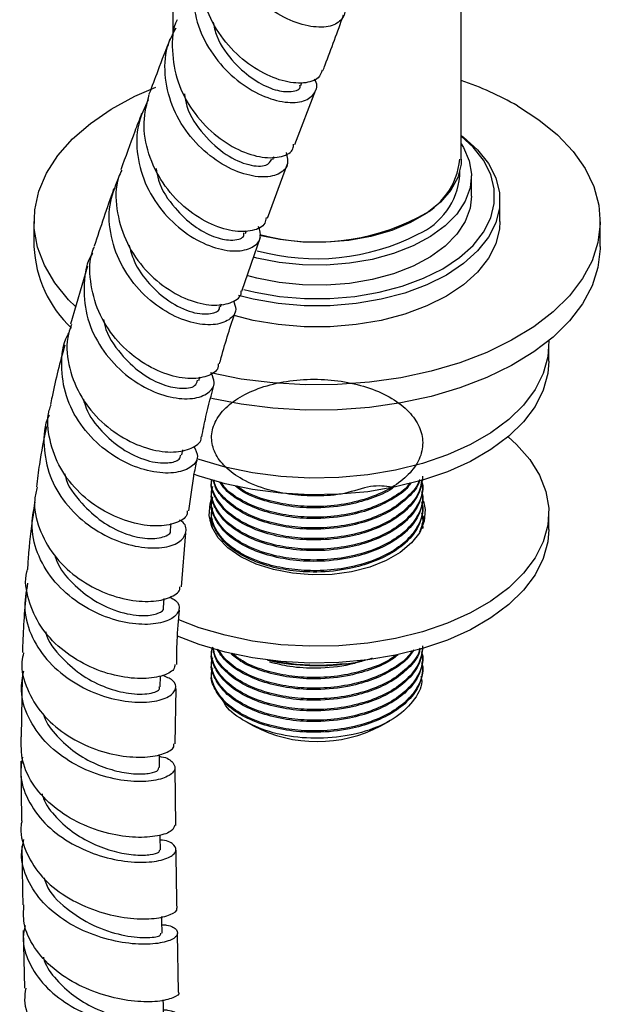
# Model space of a CAD drawing. Units: millimetres. Extents: x 3 to 1996, y 5 to 1995.
# Drawn here: x 1674 to 1730, y 1435 to 1530 of the extents above; entities that cross this region are included whole.
import ezdxf

# ---------------------------------------------------------------- set-up
doc = ezdxf.new("R2010")
doc.units = ezdxf.units.MM

msp = doc.modelspace()

# ---------------------------------------------------------------- linework, layer by layer
at = {"color": 7, "linetype": 'Continuous', "lineweight": 25}
for p, q in [((1688.478, 1557.601), (1688.478, 1528.862)), ((1716.478, 1516.774), (1716.478, 1557.601)), ((1700.311, 1518.185), (1702.34, 1523.511)), ((1700.899, 1523.915), (1701.003, 1524.19)), ((1698.159, 1516.73), (1698.269, 1517.018)), ((1697.644, 1511.057), (1699.614, 1516.326)), ((1716.328, 1515.141), (1716.328, 1515.594)), ((1717.478, 1513.181), (1717.478, 1515.141)), ((1720.228, 1510.732), (1720.228, 1512.773)), ((1674.978, 1510.732), (1674.978, 1508.282)), ((1729.978, 1508.282), (1729.978, 1510.732)), ((1695.163, 1503.971), (1696.98, 1509.187)), ((1695.51, 1509.573), (1695.607, 1509.84)), ((1680.187, 1506.397), (1678.509, 1500.751)), ((1693.081, 1502.438), (1693.176, 1502.729)), ((1724.978, 1497.177), (1724.978, 1498.81)), ((1690.987, 1495.286), (1691.082, 1495.635)), ((1689.345, 1488.081), (1689.439, 1488.55)), ((1692.228, 1485.606), (1692.228, 1485.477)), ((1712.728, 1484.958), (1712.728, 1485.088)), ((1692.228, 1484.569), (1692.228, 1484.44)), ((1692.228, 1483.532), (1692.228, 1483.403)), ((1712.728, 1483.921), (1712.728, 1484.051)), ((1692.228, 1482.495), (1692.228, 1482.366)), ((1712.728, 1482.884), (1712.728, 1483.014)), ((1724.978, 1480.846), (1724.978, 1482.479)), ((1688.23, 1480.758), (1688.313, 1481.406)), ((1692.228, 1481.458), (1692.228, 1481.329)), ((1712.728, 1482.161), (1712.882, 1481.663)), ((1712.728, 1481.847), (1712.728, 1481.977)), ((1689.298, 1475.25), (1689.715, 1480.504)), ((1687.557, 1473.244), (1687.62, 1474.14)), ((1692.228, 1469.014), (1692.228, 1468.884)), ((1692.228, 1467.977), (1692.228, 1467.847)), ((1698.593, 1467.985), (1697.651, 1468.15)), ((1697.671, 1468.145), (1698.135, 1468.05)), ((1698.593, 1468.052), (1698.593, 1467.985)), ((1705.324, 1467.801), (1706.362, 1467.962)), ((1706.362, 1467.962), (1706.821, 1468.05)), ((1712.728, 1468.366), (1712.728, 1468.496)), ((1692.228, 1466.94), (1692.228, 1466.81)), ((1712.728, 1467.329), (1712.728, 1467.459)), ((1673.822, 1466.492), (1673.729, 1460.721)), ((1687.234, 1465.563), (1687.264, 1466.602)), ((1688.683, 1460.012), (1688.791, 1465.409)), ((1695.539, 1462.194), (1696.29, 1461.761)), ((1708.666, 1461.761), (1709.543, 1462.267)), ((1673.708, 1458.339), (1673.776, 1452.552)), ((1688.752, 1452.113), (1688.682, 1457.642)), ((1673.942, 1441.925), (1674.046, 1436.304)), ((1689.02, 1435.913), (1688.916, 1441.614))]:
    msp.add_line(p, q, dxfattribs=at)
at = {"color": 7, "linetype": 'Continuous', "lineweight": 25, "flags": 128}
for points in [[(1679.003, 1502.463), (1678.342, 1503.123), (1676.997, 1504.761), (1675.984, 1506.477), (1675.317, 1508.248), (1675.003, 1510.052), (1675.048, 1511.864), (1675.451, 1513.662), (1676.205, 1515.421), (1677.303, 1517.12), (1678.728, 1518.735), (1680.463, 1520.245), (1682.485, 1521.632), (1684.768, 1522.877), (1686.795, 1523.773)], [(1721.924, 1521.957), (1724.013, 1520.604), (1725.822, 1519.123), (1727.327, 1517.532), (1728.508, 1515.853), (1729.35, 1514.106), (1729.841, 1512.316), (1729.975, 1510.505), (1729.751, 1508.697), (1729.172, 1506.916), (1728.244, 1505.184), (1726.981, 1503.524), (1725.398, 1501.959), (1723.516, 1500.508), (1721.36, 1499.19), (1718.958, 1498.023), (1716.341, 1497.021), (1713.544, 1496.198), (1710.602, 1495.565), (1707.554, 1495.129), (1704.44, 1494.897), (1701.3, 1494.871), (1698.176, 1495.052), (1695.108, 1495.437), (1692.136, 1496.022), (1692.132, 1496.023)], [(1716.478, 1519.072), (1716.688, 1518.914), (1718.057, 1517.684), (1719.109, 1516.354), (1719.822, 1514.951), (1720.183, 1513.504), (1720.183, 1512.042), (1719.822, 1510.595), (1719.109, 1509.192), (1718.057, 1507.862), (1716.688, 1506.632), (1715.029, 1505.527), (1713.115, 1504.57), (1710.985, 1503.78), (1708.681, 1503.172), (1706.251, 1502.76), (1703.744, 1502.552), (1701.212, 1502.552), (1698.705, 1502.76), (1696.275, 1503.172), (1694.824, 1503.528)], [(1695.342, 1504.115), (1696.45, 1503.851), (1698.811, 1503.451), (1701.247, 1503.248), (1703.709, 1503.248), (1706.145, 1503.451), (1708.506, 1503.851), (1710.745, 1504.441), (1712.816, 1505.209), (1714.676, 1506.14), (1716.287, 1507.214), (1717.618, 1508.409), (1718.64, 1509.701), (1719.334, 1511.065), (1719.684, 1512.471), (1719.684, 1513.892), (1719.334, 1515.298), (1718.64, 1516.661), (1717.618, 1517.954), (1716.478, 1518.999)], [(1716.478, 1518.25), (1716.69, 1517.911), (1717.256, 1516.627), (1717.475, 1515.307), (1717.343, 1513.983), (1716.863, 1512.687), (1716.046, 1511.448), (1714.91, 1510.296), (1713.483, 1509.257), (1711.798, 1508.356), (1709.895, 1507.614), (1707.818, 1507.049), (1705.615, 1506.673), (1703.34, 1506.496), (1701.044, 1506.521), (1698.781, 1506.749), (1696.605, 1507.173), (1696.288, 1507.253)], [(1716.478, 1516.774), (1716.453, 1516.286), (1716.136, 1514.998), (1715.466, 1513.757), (1714.459, 1512.593), (1713.142, 1511.538), (1711.549, 1510.618), (1709.721, 1509.858), (1707.705, 1509.276), (1705.554, 1508.89), (1703.323, 1508.707), (1701.071, 1508.733), (1698.855, 1508.967), (1696.887, 1509.365)], [(1717.478, 1513.181), (1717.343, 1512.024), (1716.863, 1510.727), (1716.046, 1509.488), (1714.91, 1508.336), (1713.483, 1507.297), (1711.798, 1506.396), (1709.895, 1505.655), (1707.818, 1505.089), (1705.615, 1504.714), (1703.34, 1504.536), (1701.044, 1504.562), (1698.781, 1504.789), (1696.605, 1505.213), (1695.644, 1505.473)], [(1720.228, 1510.732), (1720.183, 1510.001), (1719.822, 1508.554), (1719.109, 1507.151), (1718.057, 1505.821), (1716.688, 1504.591), (1715.029, 1503.486), (1713.115, 1502.529), (1710.985, 1501.738), (1708.681, 1501.131), (1706.251, 1500.719), (1703.744, 1500.511), (1701.212, 1500.511), (1698.705, 1500.719), (1696.275, 1501.131), (1694.41, 1501.605)], [(1729.978, 1508.282), (1729.975, 1508.055), (1729.751, 1506.247), (1729.172, 1504.466), (1728.244, 1502.734), (1726.981, 1501.075), (1725.398, 1499.509), (1723.516, 1498.058), (1721.36, 1496.74), (1718.958, 1495.573), (1716.341, 1494.571), (1713.544, 1493.749), (1710.602, 1493.115), (1707.554, 1492.679), (1704.44, 1492.447), (1701.3, 1492.421), (1698.176, 1492.602), (1695.108, 1492.987), (1692.232, 1493.55)], [(1724.97, 1499.148), (1724.878, 1497.588), (1724.436, 1495.977), (1723.648, 1494.41), (1722.526, 1492.913), (1721.087, 1491.509), (1719.356, 1490.22), (1717.358, 1489.067), (1715.125, 1488.067), (1712.693, 1487.237), (1710.1, 1486.589), (1707.386, 1486.134), (1704.596, 1485.879), (1701.771, 1485.828), (1698.958, 1485.981), (1696.201, 1486.337), (1693.542, 1486.889), (1691.025, 1487.63), (1690.962, 1487.651)], [(1724.978, 1497.177), (1724.878, 1495.955), (1724.436, 1494.344), (1723.648, 1492.777), (1722.526, 1491.28), (1721.087, 1489.876), (1719.356, 1488.587), (1717.358, 1487.434), (1715.125, 1486.434), (1712.693, 1485.604), (1710.1, 1484.956), (1707.386, 1484.501), (1704.596, 1484.246), (1701.771, 1484.195), (1698.958, 1484.348), (1696.201, 1484.704), (1693.542, 1485.256), (1691.025, 1485.997), (1690.476, 1486.19)], [(1721.031, 1489.828), (1721.845, 1489.091), (1723.128, 1487.638), (1724.085, 1486.103), (1724.701, 1484.511), (1724.967, 1482.887), (1724.878, 1481.257), (1724.436, 1479.646), (1723.648, 1478.079), (1722.526, 1476.582), (1721.087, 1475.178), (1719.356, 1473.89), (1717.358, 1472.736), (1715.125, 1471.736), (1712.693, 1470.906), (1710.1, 1470.258), (1707.386, 1469.803), (1704.596, 1469.548), (1701.771, 1469.497), (1698.958, 1469.65), (1696.201, 1470.006), (1693.542, 1470.559), (1691.025, 1471.299), (1689.044, 1472.06)], [(1712.801, 1483.587), (1712.967, 1482.759), (1712.877, 1481.642), (1712.434, 1480.553), (1711.651, 1479.53), (1710.556, 1478.607), (1709.186, 1477.816), (1707.587, 1477.184), (1705.815, 1476.732), (1703.929, 1476.476), (1701.993, 1476.424), (1700.074, 1476.579), (1698.237, 1476.934), (1696.544, 1477.479), (1695.053, 1478.193), (1693.816, 1479.054), (1692.873, 1480.031), (1692.257, 1481.092), (1691.989, 1482.199), (1692.079, 1483.317), (1692.229, 1483.797)], [(1692.074, 1481.663), (1692.079, 1481.684), (1692.246, 1482.207)], [(1724.978, 1480.846), (1724.878, 1479.624), (1724.436, 1478.013), (1723.648, 1476.446), (1722.526, 1474.949), (1721.087, 1473.545), (1719.356, 1472.257), (1717.358, 1471.103), (1715.125, 1470.103), (1712.693, 1469.273), (1710.1, 1468.625), (1707.386, 1468.17), (1704.596, 1467.915), (1701.771, 1467.864), (1698.958, 1468.017), (1696.201, 1468.373), (1693.542, 1468.926), (1691.025, 1469.666), (1688.906, 1470.487)], [(1687.171, 1457.726), (1687.17, 1458.916), (1687.17, 1459.008)], [(1687.267, 1449.747), (1687.247, 1450.962), (1687.243, 1451.197)], [(1687.43, 1441.647), (1687.405, 1442.881), (1687.397, 1443.264)], [(1687.56, 1433.442), (1687.545, 1434.691), (1687.539, 1435.166)]]:
    msp.add_lwpolyline(points, dxfattribs=at)
at = {"color": 7, "linetype": 'Continuous', "lineweight": 25}
for centre, radius, start, end in [((1706.411, 1494.617), 31.435, 60.43061, 71.32211), ((1709.483, 1517.403), 6.874, 293.93073, 354.74913), ((1709.483, 1515.77), 6.874, 293.93073, 354.74913), ((1702.404, 1530.449), 21.701, 255.72113, 297.04491), ((1702.399, 1528.823), 21.711, 254.69018, 297.04714), ((1686.417, 1508.77), 11.449, 182.44429, 227.14355), ((1702.483, 1489.699), 22.082, 258.64391, 277.38976), ((1702.478, 1473.683), 13.433, 242.57375, 297.43162)]:
    msp.add_arc(centre, radius, start, end, dxfattribs=at)
for points, knots in [([(1704.823, 1531.863), (1704.909, 1531.743), (1705.305, 1531.188), (1704.984, 1530.306), (1703.883, 1529.582), (1701.943, 1529.531), (1699.571, 1530.269), (1697.113, 1531.815), (1694.961, 1534.069), (1693.428, 1536.846), (1692.845, 1539.842), (1693.012, 1542.265), (1693.699, 1543.436), (1693.888, 1543.758)], [0, 0, 0, 0, 0.028858, 0.132733, 0.236598, 0.340383, 0.44404, 0.547563, 0.651063, 0.754573, 0.857906, 0.960888, 1, 1, 1, 1]), ([(1702.958, 1525.419), (1702.868, 1525.147), (1702.654, 1524.503), (1701.23, 1524.059), (1699.139, 1524.265), (1696.693, 1525.309), (1694.325, 1527.15), (1692.379, 1529.657), (1691.228, 1532.583), (1690.926, 1535.329), (1691.46, 1536.877), (1691.669, 1537.481)], [0, 0, 0, 0, 0.087478, 0.2069215, 0.3263634, 0.4458689, 0.5653748, 0.6848984, 0.8043386, 0.9236937, 1, 1, 1, 1]), ([(1691.428, 1536.625), (1691.182, 1536.188), (1690.449, 1534.887), (1690.292, 1532.318), (1690.931, 1529.305), (1692.493, 1526.546), (1694.657, 1524.332), (1697.102, 1522.848), (1699.431, 1522.186), (1701.314, 1522.323), (1702.313, 1523.128), (1702.597, 1523.995), (1702.236, 1524.49), (1702.199, 1524.54)], [0, 0, 0, 0, 0.052186, 0.155541, 0.259018, 0.36266, 0.466503, 0.570539, 0.674758, 0.779117, 0.883571, 0.988082, 1, 1, 1, 1]), ([(1688.891, 1530.309), (1688.891, 1530.309), (1688.408, 1529.43), (1688.332, 1527.301), (1688.8, 1524.256), (1690.294, 1521.415), (1692.412, 1519.122), (1694.848, 1517.563), (1697.228, 1516.835), (1699.095, 1516.946), (1700.16, 1517.511), (1700.186, 1518.071), (1700.193, 1518.221)], [0, 0, 0, 0, 0.000002, 0.119359, 0.238835, 0.3584, 0.478002, 0.597606, 0.717171, 0.836696, 0.956176, 1, 1, 1, 1]), ([(1692.356, 1530.118), (1692.462, 1529.647), (1692.802, 1528.139), (1694.33, 1526.131), (1696.306, 1524.409), (1698.26, 1523.461), (1699.883, 1523.232), (1700.868, 1523.492), (1700.817, 1523.881), (1700.809, 1523.941)], [0, 0, 0, 0, 0.087168, 0.279602, 0.443355, 0.607354, 0.771375, 0.964458, 1, 1, 1, 1]), ([(1703.052, 1525.379), (1703.12, 1525.557), (1703.793, 1527.322), (1704.452, 1529.137), (1705.045, 1530.768)], [0, 0, 0, 0, 0.101027, 1, 1, 1, 1]), ([(1699.474, 1517.413), (1699.572, 1516.991), (1699.772, 1516.128), (1698.81, 1515.221), (1697.084, 1514.922), (1694.797, 1515.419), (1692.338, 1516.758), (1690.094, 1518.871), (1688.412, 1521.586), (1687.619, 1524.622), (1687.691, 1527.415), (1688.46, 1528.925), (1688.771, 1529.535)], [0, 0, 0, 0, 0.0993719, 0.2031329, 0.3069682, 0.4108198, 0.5147046, 0.6185456, 0.7223534, 0.826054, 0.9296681, 1, 1, 1, 1]), ([(1688.174, 1528.429), (1687.783, 1527.402), (1687.102, 1525.61), (1686.426, 1523.827), (1686.138, 1523.067)], [0, 0, 0, 0, 0.57345, 1, 1, 1, 1]), ([(1686.079, 1522.536), (1685.713, 1521.762), (1684.913, 1520.07), (1684.906, 1517.094), (1685.805, 1514.07), (1687.565, 1511.407), (1689.862, 1509.373), (1692.341, 1508.132), (1694.612, 1507.736), (1696.28, 1508.125), (1697.147, 1509.054), (1696.906, 1509.873), (1696.796, 1510.249)], [0, 0, 0, 0, 0.087083, 0.190249, 0.293456, 0.396732, 0.500008, 0.603291, 0.706495, 0.809632, 0.912627, 1, 1, 1, 1]), ([(1697.515, 1511.099), (1697.494, 1510.908), (1697.429, 1510.312), (1696.271, 1509.744), (1694.331, 1509.68), (1691.919, 1510.456), (1689.487, 1512.06), (1687.391, 1514.397), (1686.002, 1517.249), (1685.464, 1520.281), (1685.946, 1522.162), (1686.176, 1523.059)], [0, 0, 0, 0, 0.056091, 0.175285, 0.294446, 0.413613, 0.532843, 0.652143, 0.771556, 0.891053, 1, 1, 1, 1]), ([(1689.579, 1523.104), (1689.647, 1522.705), (1689.893, 1521.243), (1691.41, 1519.071), (1693.632, 1517.074), (1695.906, 1516.083), (1697.621, 1516.04), (1697.93, 1516.536), (1698.069, 1516.759)], [0, 0, 0, 0, 0.072293, 0.264794, 0.457303, 0.649892, 0.842428, 1, 1, 1, 1]), ([(1685.426, 1521.19), (1685.205, 1520.611), (1684.518, 1518.808), (1683.858, 1516.989), (1683.41, 1515.753)], [0, 0, 0, 0, 0.320773, 1, 1, 1, 1]), ([(1683.495, 1515.719), (1683.385, 1515.478), (1682.856, 1514.319), (1682.918, 1511.924), (1683.726, 1508.911), (1685.467, 1506.234), (1687.759, 1504.18), (1690.258, 1502.91), (1692.596, 1502.472), (1694.287, 1502.832), (1695.158, 1503.454), (1695.106, 1503.927), (1695.1, 1503.984)], [0, 0, 0, 0, 0.031244, 0.150895, 0.270382, 0.389707, 0.508813, 0.627746, 0.746495, 0.86517, 0.983781, 1, 1, 1, 1]), ([(1686.841, 1515.856), (1686.904, 1515.481), (1687.144, 1514.054), (1688.544, 1512.051), (1690.479, 1510.213), (1692.467, 1509.155), (1694.215, 1508.818), (1695.359, 1509.055), (1695.37, 1509.498), (1695.373, 1509.617)], [0, 0, 0, 0, 0.067532, 0.257583, 0.418949, 0.580248, 0.741313, 0.930678, 1, 1, 1, 1]), ([(1694.341, 1503.048), (1694.455, 1502.757), (1694.741, 1502.032), (1694.025, 1501.105), (1692.475, 1500.591), (1690.255, 1500.818), (1687.761, 1501.873), (1685.371, 1503.735), (1683.455, 1506.269), (1682.35, 1509.23), (1682.151, 1512.271), (1682.853, 1514.075), (1683.187, 1514.933)], [0, 0, 0, 0, 0.0696687, 0.1734155, 0.2773521, 0.3814707, 0.4858082, 0.5903469, 0.695058, 0.79991, 0.9048361, 1, 1, 1, 1]), ([(1682.718, 1513.867), (1682.716, 1513.862), (1682.049, 1512.044), (1681.44, 1510.181), (1680.833, 1508.324)], [0, 0, 0, 0, 0.003132, 1, 1, 1, 1]), ([(1692.875, 1496.922), (1692.877, 1496.791), (1692.884, 1496.261), (1691.87, 1495.631), (1690.024, 1495.361), (1687.607, 1495.874), (1685.075, 1497.196), (1682.801, 1499.273), (1681.106, 1501.943), (1680.377, 1504.918), (1680.329, 1507.158), (1680.81, 1508.186), (1680.868, 1508.309)], [0, 0, 0, 0, 0.039004, 0.156977, 0.27485, 0.392633, 0.510478, 0.628422, 0.746594, 0.865033, 0.983799, 1, 1, 1, 1]), ([(1684.196, 1508.474), (1684.344, 1507.94), (1684.734, 1506.53), (1686.144, 1504.591), (1688.152, 1502.822), (1690.415, 1501.773), (1692.138, 1501.686), (1693.02, 1502.042), (1693.003, 1502.388), (1693, 1502.459)], [0, 0, 0, 0, 0.098514, 0.259832, 0.420858, 0.609954, 0.798654, 0.958731, 1, 1, 1, 1]), ([(1680.682, 1507.661), (1680.665, 1507.636), (1680.069, 1506.784), (1679.752, 1504.669), (1679.936, 1501.63), (1681.207, 1498.711), (1683.22, 1496.272), (1685.698, 1494.516), (1688.241, 1493.57), (1690.474, 1493.438), (1691.998, 1494.01), (1692.669, 1494.963), (1692.339, 1495.67), (1692.204, 1495.962)], [0, 0, 0, 0, 0.003026, 0.106321, 0.209639, 0.312943, 0.416133, 0.51918, 0.621978, 0.724511, 0.826721, 0.928629, 1, 1, 1, 1]), ([(1693.002, 1496.897), (1693.056, 1497.108), (1693.509, 1498.87), (1694.071, 1500.566), (1694.566, 1502.06)], [0, 0, 0, 0, 0.119731, 1, 1, 1, 1]), ([(1678.617, 1500.72), (1678.474, 1500.302), (1678.011, 1498.945), (1678.322, 1496.44), (1679.479, 1493.592), (1681.485, 1491.175), (1683.964, 1489.424), (1686.551, 1488.447), (1688.894, 1488.252), (1690.502, 1488.749), (1691.291, 1489.388), (1691.209, 1489.791), (1691.204, 1489.815)], [0, 0, 0, 0, 0.052874, 0.171578, 0.289879, 0.407705, 0.525141, 0.6422, 0.759058, 0.875811, 0.992613, 1, 1, 1, 1]), ([(1681.743, 1501.228), (1681.774, 1501.028), (1681.965, 1499.782), (1683.289, 1497.911), (1685.247, 1496.009), (1687.33, 1494.874), (1689.262, 1494.433), (1690.678, 1494.634), (1690.803, 1495.125), (1690.853, 1495.318)], [0, 0, 0, 0, 0.035786, 0.222363, 0.380434, 0.538127, 0.695311, 0.879831, 1, 1, 1, 1]), ([(1690.49, 1488.896), (1690.666, 1488.564), (1691.047, 1487.851), (1690.391, 1486.865), (1688.883, 1486.265), (1686.661, 1486.301), (1684.091, 1487.104), (1681.538, 1488.69), (1679.397, 1490.968), (1677.954, 1493.76), (1677.564, 1496.744), (1677.761, 1498.895), (1678.332, 1499.817), (1678.376, 1499.888)], [0, 0, 0, 0, 0.0859681, 0.1852442, 0.2847902, 0.3846747, 0.4849184, 0.5855853, 0.6866017, 0.787987, 0.8896079, 0.9914223, 1, 1, 1, 1]), ([(1677.966, 1498.722), (1677.516, 1497.075), (1677.001, 1495.191), (1676.634, 1493.202), (1676.588, 1492.951)], [0, 0, 0, 0, 0.87393, 1, 1, 1, 1]), ([(1691.272, 1489.809), (1691.4, 1490.474), (1691.739, 1492.228), (1692.202, 1493.893), (1692.49, 1494.928)], [0, 0, 0, 0, 0.3789386, 1, 1, 1, 1]), ([(1709.735, 1484.927), (1709.088, 1485.026), (1707.836, 1485.218), (1705.144, 1484.2), (1702.53, 1484.047), (1699.994, 1484.169), (1697.485, 1484.682), (1695.225, 1485.588), (1693.491, 1486.852), (1692.468, 1488.247), (1692.11, 1489.746), (1692.46, 1491.259), (1693.508, 1492.665), (1695.15, 1493.854), (1697.28, 1494.761), (1699.794, 1495.32), (1702.494, 1495.476), (1705.16, 1495.229), (1707.648, 1494.598), (1709.812, 1493.598), (1711.465, 1492.302), (1712.489, 1490.826), (1712.846, 1489.246), (1712.497, 1487.641), (1711.449, 1486.144), (1709.806, 1484.874), (1707.676, 1483.885), (1705.162, 1483.234), (1702.527, 1482.994), (1699.99, 1483.134), (1697.508, 1483.654), (1695.657, 1484.31), (1694.878, 1484.91), (1694.711, 1485.039)], [0, 0, 0, 0, 0.035753, 0.069192, 0.102631, 0.13257, 0.162285, 0.200654, 0.234093, 0.266392, 0.29869, 0.332129, 0.365568, 0.397867, 0.430165, 0.463604, 0.497043, 0.529342, 0.56164, 0.595079, 0.628518, 0.660817, 0.693115, 0.726554, 0.759993, 0.792292, 0.82459, 0.858029, 0.891468, 0.921406, 0.951121, 0.989491, 1, 1, 1, 1]), ([(1689.864, 1482.654), (1689.867, 1482.515), (1689.875, 1482.03), (1688.834, 1481.395), (1686.94, 1481.064), (1684.444, 1481.405), (1681.787, 1482.492), (1679.337, 1484.299), (1677.421, 1486.709), (1676.422, 1489.489), (1676.181, 1491.679), (1676.58, 1492.758), (1676.645, 1492.934)], [0, 0, 0, 0, 0.0468944, 0.1634129, 0.2796976, 0.3957833, 0.5117496, 0.6277225, 0.7438562, 0.8603091, 0.9772478, 1, 1, 1, 1]), ([(1679.772, 1493.477), (1679.855, 1493.183), (1680.182, 1492.03), (1681.505, 1490.307), (1683.58, 1488.502), (1685.998, 1487.394), (1687.98, 1487.196), (1689.138, 1487.538), (1689.215, 1487.935), (1689.246, 1488.091)], [0, 0, 0, 0, 0.054282, 0.213271, 0.371646, 0.557215, 0.742009, 0.898557, 1, 1, 1, 1]), ([(1676.475, 1491.935), (1676.455, 1491.898), (1675.951, 1491.003), (1675.858, 1488.922), (1676.365, 1486.012), (1677.932, 1483.326), (1680.19, 1481.169), (1682.843, 1479.701), (1685.493, 1478.997), (1687.749, 1479.018), (1689.312, 1479.629), (1689.845, 1480.576), (1689.726, 1481.388), (1689.183, 1481.705), (1689.116, 1481.744)], [0, 0, 0, 0, 0.004287, 0.103546, 0.202809, 0.301982, 0.40089, 0.499452, 0.597613, 0.695363, 0.792721, 0.889739, 0.986503, 1, 1, 1, 1]), ([(1676.186, 1490.814), (1675.933, 1489.607), (1675.535, 1487.711), (1675.312, 1485.698), (1675.231, 1484.966)], [0, 0, 0, 0, 0.636545, 1, 1, 1, 1]), ([(1690.022, 1482.633), (1690.175, 1483.843), (1690.396, 1485.598), (1690.747, 1487.251), (1690.856, 1487.763)], [0, 0, 0, 0, 0.690221, 1, 1, 1, 1]), ([(1677.957, 1486.28), (1677.969, 1486.208), (1678.152, 1485.121), (1679.481, 1483.413), (1681.522, 1481.521), (1683.748, 1480.381), (1685.95, 1479.859), (1687.597, 1480.016), (1688.356, 1480.482), (1688.218, 1480.75), (1688.214, 1480.758)], [0, 0, 0, 0, 0.0127758, 0.1914284, 0.3425797, 0.4930837, 0.6430069, 0.8188245, 0.9943364, 1, 1, 1, 1]), ([(1712.722, 1485.996), (1712.657, 1485.464), (1712.524, 1484.392), (1711.44, 1482.904), (1709.861, 1481.674), (1707.89, 1480.738), (1705.427, 1480.034), (1702.634, 1479.735), (1699.796, 1479.912), (1697.307, 1480.462), (1695.148, 1481.371), (1693.477, 1482.575), (1692.52, 1483.967), (1692.116, 1484.972), (1692.232, 1485.468), (1692.234, 1485.476)], [0, 0, 0, 0, 0.083338, 0.168121, 0.250013, 0.323948, 0.400468, 0.501423, 0.583315, 0.665206, 0.749989, 0.834772, 0.916664, 0.998556, 1, 1, 1, 1]), ([(1712.629, 1485.697), (1712.576, 1485.311), (1712.449, 1484.385), (1711.433, 1483.034), (1709.81, 1481.763), (1707.675, 1480.774), (1705.163, 1480.124), (1702.526, 1479.882), (1699.995, 1480.025), (1697.483, 1480.532), (1695.23, 1481.441), (1693.477, 1482.705), (1692.52, 1484.097), (1692.116, 1485.101), (1692.232, 1485.597), (1692.234, 1485.606)], [0, 0, 0, 0, 0.06213, 0.148873, 0.232658, 0.316443, 0.403186, 0.489929, 0.567592, 0.644674, 0.744209, 0.830952, 0.914737, 0.998522, 1, 1, 1, 1]), ([(1712.627, 1485.561), (1712.667, 1485.413), (1712.85, 1484.732), (1712.464, 1483.491), (1711.457, 1481.997), (1709.804, 1480.726), (1707.677, 1479.737), (1705.162, 1479.087), (1702.526, 1478.845), (1699.995, 1478.988), (1697.484, 1479.495), (1695.228, 1480.404), (1693.483, 1481.668), (1692.499, 1483.06), (1692.112, 1484.211), (1692.291, 1484.851), (1692.335, 1485.004)], [0, 0, 0, 0, 0.022482, 0.10327, 0.184057, 0.26209, 0.340123, 0.42091, 0.501698, 0.574029, 0.645819, 0.73852, 0.819307, 0.89734, 0.975372, 1, 1, 1, 1]), ([(1712.427, 1485.677), (1712.413, 1485.603), (1712.295, 1484.993), (1711.407, 1483.945), (1709.868, 1482.71), (1707.888, 1481.775), (1705.428, 1481.071), (1702.634, 1480.773), (1699.796, 1480.949), (1697.31, 1481.5), (1695.137, 1482.407), (1693.517, 1483.614), (1692.59, 1484.739), (1692.465, 1485.441), (1692.427, 1485.653)], [0, 0, 0, 0, 0.013306, 0.109626, 0.202661, 0.286657, 0.37359, 0.488283, 0.581319, 0.674354, 0.770674, 0.866994, 0.96003, 1, 1, 1, 1]), ([(1712.387, 1485.624), (1712.384, 1485.611), (1712.268, 1485.063), (1711.398, 1484.075), (1709.82, 1482.799), (1707.672, 1481.812), (1705.164, 1481.16), (1702.526, 1480.919), (1699.995, 1481.062), (1697.486, 1481.569), (1695.216, 1482.477), (1693.521, 1483.744), (1692.614, 1484.823), (1692.492, 1485.478), (1692.461, 1485.642)], [0, 0, 0, 0, 0.0023569, 0.1006341, 0.19556, 0.2904859, 0.3887631, 0.4870403, 0.57503, 0.6623619, 0.7751314, 0.8734086, 0.9683345, 1, 1, 1, 1]), ([(1711.583, 1485.356), (1711.503, 1485.235), (1711.105, 1484.627), (1709.83, 1483.756), (1707.898, 1482.81), (1705.424, 1482.109), (1702.634, 1481.809), (1699.797, 1481.987), (1697.303, 1482.535), (1695.164, 1483.449), (1693.673, 1484.46), (1693.192, 1485.196), (1693.024, 1485.453)], [0, 0, 0, 0, 0.02777, 0.139593, 0.240552, 0.34504, 0.482894, 0.594717, 0.70654, 0.822311, 0.938082, 1, 1, 1, 1]), ([(1711.489, 1485.351), (1711.438, 1485.276), (1711.063, 1484.715), (1709.769, 1483.847), (1707.687, 1482.846), (1705.16, 1482.198), (1702.526, 1481.956), (1699.996, 1482.099), (1697.479, 1482.605), (1695.253, 1483.522), (1693.729, 1484.54), (1693.277, 1485.218), (1693.144, 1485.419)], [0, 0, 0, 0, 0.017807, 0.132353, 0.246899, 0.36549, 0.48408, 0.590256, 0.695639, 0.831717, 0.950307, 1, 1, 1, 1]), ([(1675.3, 1484.954), (1675.199, 1484.553), (1674.868, 1483.235), (1675.395, 1480.902), (1676.786, 1478.303), (1678.986, 1476.168), (1681.612, 1474.672), (1684.307, 1473.886), (1686.721, 1473.785), (1688.399, 1474.255), (1689.222, 1474.851), (1689.143, 1475.207), (1689.133, 1475.254)], [0, 0, 0, 0, 0.051377, 0.168856, 0.285823, 0.402337, 0.518508, 0.634473, 0.750376, 0.866342, 0.982461, 1, 1, 1, 1]), ([(1712.722, 1484.959), (1712.657, 1484.427), (1712.524, 1483.355), (1711.44, 1481.867), (1709.861, 1480.637), (1707.89, 1479.701), (1705.427, 1478.997), (1702.634, 1478.698), (1699.796, 1478.875), (1697.307, 1479.425), (1695.148, 1480.334), (1693.477, 1481.538), (1692.52, 1482.93), (1692.116, 1483.935), (1692.232, 1484.431), (1692.234, 1484.439)], [0, 0, 0, 0, 0.083338, 0.168121, 0.250013, 0.323948, 0.400468, 0.501423, 0.583315, 0.665206, 0.749989, 0.834772, 0.916664, 0.998556, 1, 1, 1, 1]), ([(1712.627, 1484.524), (1712.667, 1484.376), (1712.85, 1483.695), (1712.464, 1482.454), (1711.457, 1480.96), (1709.804, 1479.689), (1707.677, 1478.7), (1705.162, 1478.049), (1702.526, 1477.808), (1699.995, 1477.951), (1697.484, 1478.458), (1695.228, 1479.367), (1693.483, 1480.631), (1692.499, 1482.023), (1692.112, 1483.174), (1692.291, 1483.814), (1692.335, 1483.967)], [0, 0, 0, 0, 0.022482, 0.10327, 0.184057, 0.26209, 0.340123, 0.42091, 0.501698, 0.574029, 0.645819, 0.73852, 0.819307, 0.89734, 0.975372, 1, 1, 1, 1]), ([(1710.022, 1485.02), (1709.925, 1484.942), (1709.357, 1484.485), (1707.864, 1483.861), (1705.436, 1483.14), (1702.633, 1482.848), (1699.791, 1483.02), (1697.329, 1483.583), (1695.515, 1484.273), (1694.771, 1484.854), (1694.555, 1485.023)], [0, 0, 0, 0, 0.0274626, 0.1619639, 0.301168, 0.4848237, 0.6337998, 0.7827759, 0.9370116, 1, 1, 1, 1]), ([(1688.152, 1474.275), (1688.361, 1474.169), (1689.038, 1473.827), (1689.181, 1473.01), (1688.53, 1472.149), (1686.908, 1471.601), (1684.605, 1471.591), (1681.924, 1472.249), (1679.243, 1473.62), (1676.926, 1475.649), (1675.33, 1478.182), (1674.596, 1480.913), (1674.938, 1482.67), (1675.098, 1483.495)], [0, 0, 0, 0, 0.042789, 0.138801, 0.234797, 0.330883, 0.427163, 0.523716, 0.620596, 0.717825, 0.815395, 0.913264, 1, 1, 1, 1]), ([(1712.722, 1483.921), (1712.657, 1483.39), (1712.524, 1482.318), (1711.44, 1480.83), (1709.861, 1479.6), (1707.89, 1478.664), (1705.427, 1477.96), (1702.634, 1477.661), (1699.796, 1477.838), (1697.307, 1478.388), (1695.148, 1479.297), (1693.477, 1480.501), (1692.52, 1481.893), (1692.116, 1482.898), (1692.232, 1483.393), (1692.234, 1483.402)], [0, 0, 0, 0, 0.083338, 0.168121, 0.250013, 0.323948, 0.400468, 0.501423, 0.583315, 0.665206, 0.749989, 0.834772, 0.916664, 0.998556, 1, 1, 1, 1]), ([(1712.627, 1483.487), (1712.667, 1483.339), (1712.85, 1482.658), (1712.464, 1481.417), (1711.457, 1479.923), (1709.804, 1478.652), (1707.677, 1477.663), (1705.162, 1477.012), (1702.526, 1476.771), (1699.995, 1476.914), (1697.484, 1477.421), (1695.228, 1478.33), (1693.483, 1479.594), (1692.499, 1480.986), (1692.112, 1482.137), (1692.291, 1482.777), (1692.335, 1482.93)], [0, 0, 0, 0, 0.022482, 0.10327, 0.184057, 0.26209, 0.340123, 0.42091, 0.501698, 0.574029, 0.645819, 0.73852, 0.819307, 0.89734, 0.975372, 1, 1, 1, 1]), ([(1674.959, 1482.747), (1674.759, 1481.375), (1674.485, 1479.489), (1674.377, 1477.49), (1674.347, 1476.944)], [0, 0, 0, 0, 0.726806, 1, 1, 1, 1]), ([(1712.722, 1482.884), (1712.657, 1482.353), (1712.524, 1481.281), (1711.44, 1479.793), (1709.861, 1478.563), (1707.89, 1477.627), (1705.427, 1476.923), (1702.634, 1476.624), (1699.796, 1476.801), (1697.307, 1477.351), (1695.148, 1478.26), (1693.477, 1479.464), (1692.52, 1480.856), (1692.116, 1481.861), (1692.232, 1482.356), (1692.234, 1482.365)], [0, 0, 0, 0, 0.083338, 0.168121, 0.250013, 0.323948, 0.400468, 0.501423, 0.583315, 0.665206, 0.749989, 0.834772, 0.916664, 0.998556, 1, 1, 1, 1]), ([(1712.627, 1482.45), (1712.669, 1482.301), (1712.844, 1481.672), (1712.6, 1481.04), (1712.413, 1480.557)], [0, 0, 0, 0, 0.235748, 1, 1, 1, 1]), ([(1692.351, 1480.917), (1692.289, 1481.089), (1692.171, 1481.415), (1692.282, 1481.739), (1692.335, 1481.893)], [0, 0, 0, 0, 0.526983, 1, 1, 1, 1]), ([(1712.627, 1481.413), (1712.692, 1481.264), (1712.761, 1481.107), (1712.724, 1480.949), (1712.722, 1480.94)], [0, 0, 0, 0, 0.942311, 1, 1, 1, 1]), ([(1677.009, 1478.291), (1677.064, 1478.113), (1677.372, 1477.111), (1678.7, 1475.555), (1680.866, 1473.786), (1683.443, 1472.68), (1685.721, 1472.378), (1687.086, 1472.646), (1687.667, 1473.028), (1687.537, 1473.23), (1687.529, 1473.243)], [0, 0, 0, 0, 0.032878, 0.184807, 0.336151, 0.513471, 0.690157, 0.840032, 0.989811, 1, 1, 1, 1]), ([(1688.668, 1467.733), (1688.652, 1467.569), (1688.609, 1467.123), (1687.431, 1466.543), (1685.417, 1466.271), (1682.825, 1466.578), (1680.069, 1467.551), (1677.517, 1469.183), (1675.487, 1471.386), (1674.381, 1473.965), (1674.024, 1475.92), (1674.323, 1476.87), (1674.346, 1476.944)], [0, 0, 0, 0, 0.067346, 0.183044, 0.29854, 0.413847, 0.529013, 0.644123, 0.759286, 0.874621, 0.990243, 1, 1, 1, 1]), ([(1674.362, 1475.609), (1674.21, 1474.756), (1673.897, 1472.989), (1674.698, 1470.3), (1676.361, 1467.864), (1678.742, 1465.929), (1681.483, 1464.636), (1684.213, 1464.028), (1686.552, 1464.051), (1688.19, 1464.57), (1688.872, 1465.365), (1688.656, 1466.181), (1687.81, 1466.524), (1687.442, 1466.673)], [0, 0, 0, 0, 0.088087, 0.182362, 0.276523, 0.370491, 0.464205, 0.557634, 0.65078, 0.743667, 0.836345, 0.928889, 1, 1, 1, 1]), ([(1674.204, 1474.636), (1674.052, 1472.846), (1673.892, 1470.959), (1673.862, 1468.978), (1673.861, 1468.877)], [0, 0, 0, 0, 0.949245, 1, 1, 1, 1]), ([(1688.837, 1467.72), (1688.843, 1468.493), (1688.858, 1470.323), (1689.025, 1472.029), (1689.121, 1473.015)], [0, 0, 0, 0, 0.421884, 1, 1, 1, 1]), ([(1676.097, 1470.945), (1676.098, 1470.935), (1676.274, 1469.958), (1677.597, 1468.38), (1679.683, 1466.544), (1682.018, 1465.404), (1684.372, 1464.819), (1686.294, 1464.843), (1687.235, 1465.234), (1687.165, 1465.493), (1687.149, 1465.554)], [0, 0, 0, 0, 0.001745, 0.173359, 0.318735, 0.463645, 0.608158, 0.777819, 0.947328, 1, 1, 1, 1]), ([(1673.966, 1468.865), (1673.9, 1468.572), (1673.638, 1467.401), (1674.217, 1465.308), (1675.653, 1462.891), (1677.908, 1460.918), (1680.592, 1459.534), (1683.361, 1458.792), (1685.861, 1458.662), (1687.677, 1459.03), (1688.619, 1459.574), (1688.562, 1459.919), (1688.546, 1460.014)], [0, 0, 0, 0, 0.038525, 0.153882, 0.268905, 0.383654, 0.498219, 0.612701, 0.727197, 0.841784, 0.956515, 1, 1, 1, 1]), ([(1712.722, 1469.403), (1712.657, 1468.872), (1712.524, 1467.8), (1711.44, 1466.312), (1709.861, 1465.082), (1707.89, 1464.146), (1705.427, 1463.442), (1702.634, 1463.143), (1699.796, 1463.32), (1697.307, 1463.87), (1695.148, 1464.778), (1693.477, 1465.983), (1692.52, 1467.375), (1692.116, 1468.38), (1692.232, 1468.875), (1692.234, 1468.884)], [0, 0, 0, 0, 0.083338, 0.168121, 0.250013, 0.323948, 0.400468, 0.501423, 0.583315, 0.665206, 0.749989, 0.834772, 0.916664, 0.998556, 1, 1, 1, 1]), ([(1712.722, 1469.533), (1712.657, 1469.002), (1712.524, 1467.93), (1711.44, 1466.441), (1709.809, 1465.171), (1707.675, 1464.182), (1705.163, 1463.531), (1702.526, 1463.29), (1699.995, 1463.433), (1697.484, 1463.94), (1695.228, 1464.848), (1693.483, 1466.113), (1692.499, 1467.505), (1692.112, 1468.656), (1692.291, 1469.296), (1692.335, 1469.449)], [0, 0, 0, 0, 0.081352, 0.164114, 0.244054, 0.323994, 0.406756, 0.489518, 0.563617, 0.637162, 0.732129, 0.814891, 0.894831, 0.974771, 1, 1, 1, 1]), ([(1712.627, 1468.969), (1712.667, 1468.82), (1712.85, 1468.14), (1712.464, 1466.899), (1711.457, 1465.405), (1709.804, 1464.134), (1707.677, 1463.145), (1705.162, 1462.494), (1702.526, 1462.253), (1699.995, 1462.396), (1697.484, 1462.903), (1695.228, 1463.811), (1693.483, 1465.076), (1692.499, 1466.468), (1692.112, 1467.619), (1692.291, 1468.259), (1692.335, 1468.412)], [0, 0, 0, 0, 0.022482, 0.10327, 0.184057, 0.26209, 0.340123, 0.42091, 0.501698, 0.574029, 0.645819, 0.73852, 0.819307, 0.89734, 0.975372, 1, 1, 1, 1]), ([(1712.472, 1469.29), (1712.446, 1469.147), (1712.327, 1468.467), (1711.415, 1467.352), (1709.867, 1466.118), (1707.889, 1465.183), (1705.427, 1464.479), (1702.634, 1464.18), (1699.796, 1464.357), (1697.31, 1464.907), (1695.139, 1465.815), (1693.509, 1467.021), (1692.539, 1468.238), (1692.41, 1469.037), (1692.36, 1469.344)], [0, 0, 0, 0, 0.024832, 0.118321, 0.208621, 0.290147, 0.374525, 0.485845, 0.576146, 0.666446, 0.759934, 0.853423, 0.943723, 1, 1, 1, 1]), ([(1712.448, 1469.312), (1712.428, 1469.205), (1712.31, 1468.562), (1711.411, 1467.482), (1709.816, 1466.207), (1707.673, 1465.219), (1705.163, 1464.568), (1702.526, 1464.327), (1699.995, 1464.47), (1697.486, 1464.977), (1695.218, 1465.885), (1693.513, 1467.151), (1692.565, 1468.322), (1692.437, 1469.074), (1692.393, 1469.333)], [0, 0, 0, 0, 0.0188305, 0.1137367, 0.2054065, 0.2970763, 0.3919825, 0.4868886, 0.5718601, 0.6561964, 0.7650977, 0.8600039, 0.9516737, 1, 1, 1, 1]), ([(1711.864, 1469.166), (1711.703, 1468.907), (1711.235, 1468.158), (1709.84, 1467.16), (1707.896, 1466.218), (1705.425, 1465.516), (1702.634, 1465.217), (1699.797, 1465.394), (1697.305, 1465.944), (1695.156, 1466.855), (1693.551, 1467.974), (1693.006, 1468.834), (1692.766, 1469.211)], [0, 0, 0, 0, 0.055563, 0.1610671, 0.2563202, 0.3549039, 0.484968, 0.5904721, 0.6959763, 0.8052053, 0.9144343, 1, 1, 1, 1]), ([(1711.721, 1469.091), (1711.601, 1468.902), (1711.168, 1468.225), (1709.78, 1467.252), (1707.683, 1466.254), (1705.161, 1465.606), (1702.526, 1465.364), (1699.996, 1465.507), (1697.481, 1466.013), (1695.243, 1466.927), (1693.611, 1468.052), (1693.096, 1468.852), (1692.892, 1469.17)], [0, 0, 0, 0, 0.041806, 0.150361, 0.258917, 0.371305, 0.483693, 0.584316, 0.684188, 0.813149, 0.925537, 1, 1, 1, 1]), ([(1712.722, 1468.366), (1712.657, 1467.835), (1712.524, 1466.763), (1711.44, 1465.275), (1709.861, 1464.045), (1707.89, 1463.109), (1705.427, 1462.405), (1702.634, 1462.106), (1699.796, 1462.283), (1697.307, 1462.833), (1695.148, 1463.741), (1693.477, 1464.946), (1692.52, 1466.338), (1692.116, 1467.343), (1692.232, 1467.838), (1692.234, 1467.847)], [0, 0, 0, 0, 0.083338, 0.168121, 0.250013, 0.323948, 0.400468, 0.501423, 0.583315, 0.665206, 0.749989, 0.834772, 0.916664, 0.998556, 1, 1, 1, 1]), ([(1712.627, 1467.932), (1712.667, 1467.783), (1712.85, 1467.103), (1712.464, 1465.862), (1711.457, 1464.368), (1709.804, 1463.097), (1707.677, 1462.108), (1705.162, 1461.457), (1702.526, 1461.216), (1699.995, 1461.359), (1697.484, 1461.866), (1695.228, 1462.774), (1693.483, 1464.039), (1692.499, 1465.431), (1692.112, 1466.582), (1692.291, 1467.222), (1692.335, 1467.375)], [0, 0, 0, 0, 0.022482, 0.10327, 0.184057, 0.26209, 0.340123, 0.42091, 0.501698, 0.574029, 0.645819, 0.73852, 0.819307, 0.89734, 0.975372, 1, 1, 1, 1]), ([(1710.349, 1468.681), (1710.15, 1468.516), (1709.486, 1467.967), (1707.872, 1467.265), (1705.433, 1466.549), (1702.633, 1466.256), (1699.793, 1466.429), (1697.322, 1466.987), (1695.335, 1467.772), (1694.463, 1468.472), (1694.112, 1468.754)], [0, 0, 0, 0, 0.053953, 0.179445, 0.309325, 0.480679, 0.619677, 0.758674, 0.902579, 1, 1, 1, 1]), ([(1710.145, 1468.653), (1710.01, 1468.543), (1709.354, 1468.01), (1707.649, 1467.306), (1705.17, 1466.639), (1702.525, 1466.402), (1699.992, 1466.542), (1697.499, 1467.058), (1695.471, 1467.812), (1694.563, 1468.534), (1694.254, 1468.78)], [0, 0, 0, 0, 0.03744, 0.180738, 0.329096, 0.477453, 0.610281, 0.742115, 0.91235, 1, 1, 1, 1]), ([(1706.835, 1468.055), (1706.44, 1467.933), (1705.077, 1467.51), (1702.632, 1467.311), (1699.953, 1467.433), (1698.514, 1467.799), (1697.874, 1467.962)], [0, 0, 0, 0, 0.142175, 0.490601, 0.773234, 1, 1, 1, 1]), ([(1705.324, 1467.801), (1704.459, 1467.724), (1702.714, 1467.568), (1700.472, 1467.711), (1699.117, 1467.908), (1698.593, 1467.985)], [0, 0, 0, 0, 0.375607, 0.75861, 1, 1, 1, 1]), ([(1707.831, 1468.334), (1707.502, 1468.231), (1707.015, 1468.079), (1706.522, 1467.99), (1706.362, 1467.962)], [0, 0, 0, 0, 0.676863, 1, 1, 1, 1]), ([(1687.17, 1458.79), (1687.221, 1458.785), (1687.928, 1458.718), (1688.566, 1458.207), (1688.798, 1457.473), (1687.941, 1456.752), (1686.205, 1456.326), (1683.796, 1456.367), (1681.041, 1457.006), (1678.308, 1458.288), (1675.953, 1460.174), (1674.334, 1462.535), (1673.586, 1464.952), (1673.862, 1466.484), (1673.977, 1467.128)], [0, 0, 0, 0, 0.007201, 0.099502, 0.191695, 0.283829, 0.375972, 0.4682, 0.560581, 0.653166, 0.745981, 0.839029, 0.932291, 1, 1, 1, 1]), ([(1712.722, 1467.329), (1712.657, 1466.798), (1712.524, 1465.726), (1711.44, 1464.238), (1709.861, 1463.008), (1707.89, 1462.072), (1705.427, 1461.368), (1702.634, 1461.069), (1699.796, 1461.246), (1697.307, 1461.796), (1695.148, 1462.704), (1693.477, 1463.909), (1692.52, 1465.301), (1692.116, 1466.306), (1692.232, 1466.801), (1692.234, 1466.81)], [0, 0, 0, 0, 0.083338, 0.168121, 0.250013, 0.323948, 0.400468, 0.501423, 0.583315, 0.665206, 0.749989, 0.834772, 0.916664, 0.998556, 1, 1, 1, 1]), ([(1712.558, 1466.574), (1712.58, 1466.487), (1712.771, 1465.741), (1712.023, 1464.312), (1710.316, 1462.573), (1707.624, 1461.276), (1704.398, 1460.567), (1700.985, 1460.515), (1697.742, 1461.116), (1695.166, 1462.308), (1693.654, 1463.438), (1693.396, 1464.154), (1693.359, 1464.256)], [0, 0, 0, 0, 0.0159937, 0.1380345, 0.2598167, 0.381627, 0.502204, 0.6223701, 0.7425581, 0.8616708, 0.9802208, 1, 1, 1, 1]), ([(1675.894, 1462.871), (1675.914, 1462.805), (1676.142, 1462.033), (1677.192, 1460.732), (1678.917, 1459.148), (1680.983, 1458.008), (1683.053, 1457.318), (1684.917, 1457.055), (1686.311, 1457.143), (1687.097, 1457.425), (1687.09, 1457.637), (1687.088, 1457.72)], [0, 0, 0, 0, 0.012262, 0.142408, 0.272259, 0.401812, 0.531092, 0.660185, 0.789174, 0.918128, 1, 1, 1, 1]), ([(1688.642, 1452.122), (1688.583, 1451.939), (1688.449, 1451.526), (1687.074, 1451.032), (1684.928, 1450.873), (1682.257, 1451.238), (1679.457, 1452.207), (1676.883, 1453.779), (1674.906, 1455.87), (1673.712, 1458.262), (1673.731, 1459.926), (1673.74, 1460.721)], [0, 0, 0, 0, 0.092022, 0.207079, 0.322003, 0.436784, 0.551438, 0.666008, 0.780558, 0.895164, 1, 1, 1, 1]), ([(1673.87, 1458.749), (1673.778, 1458.213), (1673.538, 1456.808), (1674.289, 1454.549), (1675.919, 1452.253), (1678.299, 1450.422), (1681.057, 1449.176), (1683.837, 1448.548), (1686.265, 1448.49), (1688.017, 1448.872), (1688.888, 1449.528), (1688.675, 1450.187), (1688.036, 1450.642), (1687.318, 1450.687), (1687.251, 1450.691)], [0, 0, 0, 0, 0.057759, 0.151667, 0.245476, 0.339134, 0.432608, 0.525888, 0.618986, 0.711937, 0.804793, 0.897613, 0.990456, 1, 1, 1, 1]), ([(1675.756, 1455.164), (1675.798, 1455.02), (1676.04, 1454.184), (1677.125, 1452.838), (1678.868, 1451.29), (1680.944, 1450.165), (1683.036, 1449.471), (1684.925, 1449.188), (1686.352, 1449.236), (1687.178, 1449.477), (1687.187, 1449.665), (1687.191, 1449.741)], [0, 0, 0, 0, 0.026412, 0.153631, 0.280596, 0.407348, 0.533925, 0.660371, 0.786767, 0.913192, 1, 1, 1, 1]), ([(1673.812, 1452.548), (1673.782, 1452.423), (1673.551, 1451.459), (1674.082, 1449.618), (1675.426, 1447.299), (1677.272, 1445.699), (1679.381, 1444.44), (1681.704, 1443.523), (1684.43, 1443.01), (1686.774, 1443.019), (1688.293, 1443.416), (1688.981, 1443.856), (1688.849, 1444.066), (1688.84, 1444.081)], [0, 0, 0, 0, 0.017107, 0.131921, 0.24656, 0.361079, 0.417695, 0.532138, 0.646651, 0.761257, 0.875977, 0.990812, 1, 1, 1, 1]), ([(1687.413, 1442.474), (1687.559, 1442.464), (1688.332, 1442.412), (1688.934, 1441.968), (1688.98, 1441.356), (1687.964, 1440.789), (1686.096, 1440.507), (1683.599, 1440.666), (1680.806, 1441.377), (1678.087, 1442.675), (1675.785, 1444.521), (1674.261, 1446.794), (1673.611, 1448.957), (1673.889, 1450.271), (1673.989, 1450.739)], [0, 0, 0, 0, 0.021538, 0.114299, 0.206959, 0.299527, 0.39204, 0.484545, 0.577096, 0.669739, 0.762509, 0.855425, 0.948494, 1, 1, 1, 1]), ([(1673.805, 1450.125), (1673.812, 1449.417), (1673.832, 1447.544), (1673.872, 1445.613), (1673.896, 1444.411)], [0, 0, 0, 0, 0.377782, 1, 1, 1, 1]), ([(1688.871, 1444.084), (1688.849, 1445.18), (1688.811, 1447.092), (1688.791, 1448.92), (1688.782, 1449.7)], [0, 0, 0, 0, 0.573507, 1, 1, 1, 1]), ([(1675.968, 1447.014), (1676.03, 1446.799), (1676.352, 1445.677), (1678.065, 1443.994), (1680.691, 1442.301), (1683.559, 1441.38), (1685.897, 1441.137), (1687.3, 1441.351), (1687.29, 1441.561), (1687.286, 1441.644)], [0, 0, 0, 0, 0.040526, 0.210729, 0.380634, 0.550338, 0.719978, 0.889687, 1, 1, 1, 1]), ([(1689.024, 1435.914), (1689.024, 1435.913), (1689.167, 1435.735), (1688.535, 1435.339), (1687.105, 1434.972), (1684.809, 1434.968), (1682.101, 1435.465), (1679.303, 1436.524), (1676.783, 1438.136), (1674.914, 1440.213), (1673.885, 1442.383), (1673.966, 1443.816), (1673.999, 1444.413)], [0, 0, 0, 0, 0.000716, 0.115615, 0.230515, 0.345365, 0.460129, 0.574788, 0.689339, 0.8038, 0.918205, 1, 1, 1, 1]), ([(1674.122, 1442.407), (1674.039, 1442.021), (1673.776, 1440.805), (1674.409, 1438.752), (1675.915, 1436.508), (1678.212, 1434.675), (1680.927, 1433.369), (1683.719, 1432.631), (1686.214, 1432.428), (1688.084, 1432.654), (1689.104, 1433.162), (1689.066, 1433.724), (1688.472, 1434.138), (1687.699, 1434.186), (1687.551, 1434.196)], [0, 0, 0, 0, 0.043468, 0.137292, 0.231009, 0.324602, 0.418068, 0.511422, 0.604695, 0.697931, 0.79118, 0.88449, 0.977894, 1, 1, 1, 1]), ([(1675.898, 1439.312), (1675.924, 1439.205), (1676.112, 1438.423), (1677.106, 1437.113), (1678.771, 1435.538), (1681.037, 1434.216), (1683.646, 1433.327), (1686, 1433.028), (1687.419, 1433.184), (1687.418, 1433.368), (1687.417, 1433.441)], [0, 0, 0, 0, 0.019817, 0.144522, 0.269113, 0.393616, 0.559057, 0.724547, 0.89019, 1, 1, 1, 1]), ([(1674.17, 1436.299), (1674.115, 1435.92), (1673.941, 1434.721), (1674.72, 1432.732), (1676.366, 1430.576), (1678.751, 1428.833), (1681.493, 1427.606), (1684.241, 1426.927), (1686.655, 1426.756), (1688.317, 1426.99), (1689.113, 1427.355), (1689.002, 1427.57), (1688.98, 1427.613)], [0, 0, 0, 0, 0.053125, 0.1676967, 0.2822677, 0.3968934, 0.511616, 0.6264616, 0.7414377, 0.8565317, 0.9717032, 1, 1, 1, 1])]:
    msp.add_open_spline(points, degree=3, knots=knots, dxfattribs=at)

doc.saveas('drawing.dxf')
